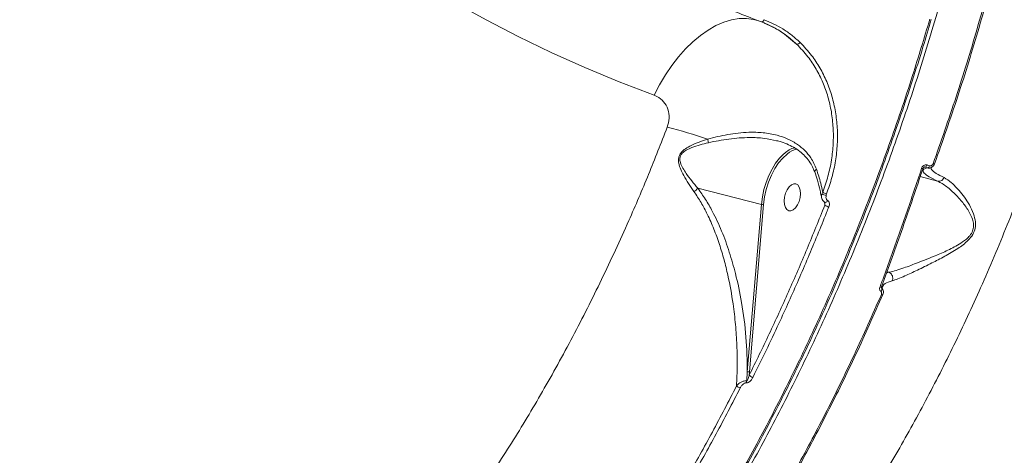
# Model space of a CAD drawing. Units: millimetres. Extents: x -1126 to 14509, y -1344 to 11717.
# Drawn here: x 8430 to 8748, y 845 to 985 of the extents above; entities that cross this region are included whole.
import ezdxf

# ---------------------------------------------------------------- set-up
doc = ezdxf.new("R2010")
doc.units = ezdxf.units.MM
doc.layers.add('DiKom', color=7, linetype='Continuous')

msp = doc.modelspace()

# ---------------------------------------------------------------- linework, layer by layer
at = {"layer": 'DiKom', "color": 7, "linetype": 'Continuous', "lineweight": 15}
for p, q in [((8669.55, 984.42), (8669.24, 984.56)), ((8721.98, 937.74), (8721.76, 937.72)), ((8722.82, 937.49), (8721.98, 937.74)), ((8722.66, 938.41), (8723.49, 938.16)), ((8726.08, 933.16), (8720.47, 934.69)), ((8648.72, 930.88), (8669.24, 925.71)), ((8688.54, 928.46), (8688.54, 928.44)), ((8688.57, 928.44), (8688.62, 928.22)), ((8688.75, 929.04), (8689.02, 929.63)), ((8690.26, 929.12), (8690.12, 928.64)), ((8664.7, 871.72), (8669.24, 925.71)), ((8669.94, 925.69), (8665.39, 871.69)), ((8689.69, 925.42), (8689.55, 926.51)), ((8689.75, 926.54), (8689.71, 926.45)), ((8709.53, 903.5), (8710.38, 903.79)), ((8710.38, 903.79), (8709.7, 903.97)), ((8707.99, 898.8), (8708.02, 898.75)), ((8665.39, 871.69), (8665.3, 870.62))]:
    msp.add_line(p, q, dxfattribs=at)
at = {"layer": 'DiKom', "color": 7, "linetype": 'Continuous', "lineweight": 15, "flags": 128}
for points in [[(8634.7, 960.86), (8623.4, 965.23), (8612.32, 969.85), (8601.46, 974.71), (8590.82, 979.82), (8580.41, 985.16), (8570.24, 990.74), (8560.32, 996.56), (8550.64, 1002.6), (8541.21, 1008.87), (8532.04, 1015.37), (8523.14, 1022.08), (8514.5, 1029.02), (8506.14, 1036.16), (8498.05, 1043.51)], [(8634.7, 960.86), (8636.42, 964.22), (8638.3, 967.43), (8640.33, 970.45), (8642.5, 973.27), (8644.77, 975.84), (8647.14, 978.16), (8649.58, 980.19), (8652.07, 981.92), (8654.58, 983.34), (8657.09, 984.43), (8659.58, 985.18), (8662.03, 985.58), (8664.41, 985.63), (8666.71, 985.33), (8668.45, 984.85)], [(8670.13, 985.24), (8670.05, 985.07), (8669.95, 984.92), (8669.84, 984.78), (8669.72, 984.67), (8669.59, 984.59), (8669.47, 984.55), (8669.35, 984.54), (8669.24, 984.56)], [(8669.24, 925.71), (8669.55, 928.09), (8670.06, 930.46), (8670.76, 932.78), (8671.64, 935), (8672.67, 937.07), (8673.83, 938.94), (8675.1, 940.58), (8676.46, 941.95), (8676.66, 942.12)], [(8677.64, 942), (8677.53, 941.92), (8676.12, 940.65), (8674.79, 939.07), (8673.56, 937.22), (8672.47, 935.15), (8671.54, 932.9), (8670.8, 930.54), (8670.26, 928.12), (8669.94, 925.69)], [(8720.92, 937.33), (8721.05, 937.3), (8721.17, 937.28), (8721.26, 937.27), (8721.34, 937.28), (8721.39, 937.29), (8721.42, 937.31), (8721.42, 937.31)], [(8724.64, 938.82), (8724.76, 938.79), (8724.87, 938.77), (8724.96, 938.75), (8725.03, 938.75), (8725.09, 938.75), (8725.12, 938.76), (8725.13, 938.78), (8725.12, 938.81)], [(8681.46, 931.26), (8680.99, 931.95), (8680.36, 932.33), (8679.65, 932.35), (8678.9, 932.01), (8678.17, 931.35), (8677.53, 930.42), (8677.03, 929.28), (8676.7, 928.05), (8676.58, 926.8), (8676.67, 925.65), (8676.97, 924.69), (8677.44, 924), (8678.07, 923.63), (8678.78, 923.61), (8679.53, 923.94), (8680.26, 924.6), (8680.9, 925.54), (8681.4, 926.67), (8681.73, 927.91), (8681.85, 929.15), (8681.76, 930.3), (8681.46, 931.26)], [(8690.63, 926.92), (8690.47, 926.69), (8690.29, 926.51), (8690.1, 926.39), (8689.91, 926.34), (8689.74, 926.36), (8689.73, 926.37)], [(8707.46, 899.02), (8707.59, 899), (8707.72, 898.98), (8707.82, 898.99), (8707.9, 899), (8707.95, 899.02), (8707.98, 899.06), (8707.99, 899.06)], [(8707.99, 899.06), (8707.99, 899.11), (8707.97, 899.16)], [(8708.13, 898.73), (8708.09, 899.05), (8708.03, 899.27)], [(8707.93, 896.63), (8708.05, 896.6), (8708.16, 896.58), (8708.26, 896.57), (8708.33, 896.57), (8708.39, 896.58), (8708.43, 896.61), (8708.45, 896.64), (8708.44, 896.68)]]:
    msp.add_lwpolyline(points, dxfattribs=at)
at = {"layer": 'DiKom', "color": 7, "linetype": 'Continuous', "lineweight": 15}
for centre, radius, start, end in [((8821.79, 1394.22), 437.14, 247.563, 249.5752), ((8680.74, 978.5), 1.13, 262.2557, 328.8577), ((8601.49, 799.08), 156.02, 71.15, 76.1396), ((8637.02, 943.07), 15.33, 9.44, 13.7962), ((8682.61, 935.44), 8.95, 106.876, 131.704), ((8682.55, 935.85), 7.87, 103.9112, 128.5996), ((8721.8, 938.6), 0.883, 282.0337, 347.312), ((8722.63, 938.35), 0.884, 282.2636, 347.3557), ((8689.24, 928.54), 0.704, 133.6496, 185.8784), ((8690.13, 931.22), 2.58, 237.5257, 269.7208), ((8691.31, 933.39), 4.4, 238.7206, 256.2589), ((8669.66, 927.34), 1.67, 255.7301, 279.7142), ((8691.95, 928.85), 4.11, 236.5963, 256.1584), ((8707.15, 898.37), 0.949, 308.6465, 23.5907), ((8665.11, 873.33), 1.66, 255.61, 279.8343), ((8667.15, 872.46), 2.61, 224.9425, 256.0206), ((8663.04, 869.06), 2.64, 226.0345, 255.6697), ((8662.58, 868.77), 1.9, 340.8422, 0.7666)]:
    msp.add_arc(centre, radius, start, end, dxfattribs=at)
for points, knots in [([(8739.05, 505.69), (8739.02, 504.38), (8738.96, 501.76), (8739.29, 499.42), (8739.85, 498.11), (8740.62, 497.7), (8741.62, 498.1), (8742.86, 499.33), (8744.36, 501.43), (8746.12, 504.41), (8748.13, 508.25), (8750.34, 512.89), (8752.76, 518.29), (8755.38, 524.43), (8758.2, 531.33), (8761.26, 539.07), (8764.56, 547.66), (8768.1, 557.11), (8771.83, 567.32), (8775.72, 578.15), (8779.75, 589.57), (8783.91, 601.53), (8788.23, 614.12), (8792.75, 627.46), (8797.46, 641.53), (8802.36, 656.34), (8807.4, 671.72), (8812.52, 687.5), (8817.7, 703.64), (8822.95, 720.11), (8828.29, 737), (8833.76, 754.46), (8839.37, 772.47), (8845.1, 791.03), (8850.89, 809.91), (8856.96, 829.86), (8863.32, 850.89), (8869.95, 873), (8876.64, 895.48), (8883.38, 918.31), (8890.16, 941.42), (8896.56, 963.42), (8902.58, 984.24), (8908.2, 1003.85), (8913.78, 1023.4), (8919.35, 1043.05), (8924.89, 1062.75), (8930.4, 1082.48), (8935.81, 1102), (8941.07, 1121.09), (8946.16, 1139.74), (8951.09, 1157.91), (8955.88, 1175.77), (8960.59, 1193.43), (8965.19, 1210.87), (8969.68, 1228.03), (8974, 1244.73), (8978.11, 1260.78), (8981.99, 1276.16), (8985.67, 1290.88), (8989.15, 1305.05), (8992.48, 1318.76), (8995.63, 1331.99), (8998.59, 1344.68), (9001.34, 1356.69), (9003.83, 1367.88), (9006.07, 1378.25), (9008.07, 1387.82), (9009.84, 1396.67), (9011.4, 1404.87), (9012.71, 1412.3), (9013.58, 1417.53), (9013.93, 1419.99), (9014, 1420.51)], [0, 0, 0, 0, 0.016704, 0.033448, 0.047227, 0.061017, 0.074807, 0.088585, 0.102764, 0.116956, 0.131148, 0.145326, 0.159106, 0.172898, 0.186689, 0.200469, 0.21465, 0.228844, 0.243038, 0.257219, 0.270977, 0.284746, 0.298516, 0.312273, 0.326429, 0.340598, 0.354766, 0.368922, 0.382703, 0.396497, 0.41029, 0.424071, 0.438253, 0.452447, 0.466642, 0.480824, 0.496744, 0.512672, 0.528592, 0.544856, 0.561129, 0.577392, 0.591155, 0.604929, 0.618703, 0.632465, 0.646627, 0.660803, 0.674978, 0.68914, 0.702902, 0.716676, 0.73045, 0.744212, 0.758373, 0.772546, 0.78672, 0.800881, 0.814661, 0.828452, 0.842244, 0.856024, 0.870204, 0.884397, 0.89859, 0.91277, 0.926548, 0.940338, 0.954128, 0.967906, 0.982086, 0.996279, 1, 1, 1, 1]), ([(8719.65, 1375.93), (8721.02, 1372.9), (8724.74, 1364.68), (8730.26, 1350.47), (8736.01, 1333.1), (8741.06, 1314.86), (8745.38, 1295.87), (8748.95, 1276.2), (8751.76, 1255.9), (8753.79, 1235.01), (8755.05, 1213.56), (8755.53, 1191.62), (8755.25, 1169.31), (8754.2, 1146.72), (8752.37, 1123.92), (8749.76, 1100.95), (8746.38, 1077.85), (8742.26, 1054.69), (8737.4, 1031.58), (8731.84, 1008.62), (8725.58, 985.89), (8718.63, 963.44), (8711, 941.28), (8702.72, 919.5), (8693.84, 898.19), (8684.4, 877.46), (8674.42, 857.36), (8663.9, 837.95), (8652.88, 819.25), (8641.39, 801.31), (8629.48, 784.2), (8617.22, 768.02), (8605.23, 753.53), (8593.56, 740.6), (8582.26, 729.08), (8570.77, 718.33), (8559.14, 708.41), (8547.47, 699.4), (8535.79, 691.32), (8525.34, 684.85), (8518.76, 681.29), (8516.08, 679.84)], [0, 0, 0, 0, 0.015653, 0.042491, 0.069412, 0.096377, 0.123342, 0.150264, 0.1771, 0.203938, 0.230859, 0.257824, 0.284789, 0.311711, 0.338548, 0.365385, 0.392306, 0.41927, 0.446235, 0.473156, 0.499993, 0.52683, 0.553751, 0.580716, 0.607681, 0.634603, 0.661439, 0.688276, 0.715198, 0.742163, 0.769127, 0.796049, 0.822886, 0.845964, 0.869165, 0.892393, 0.915621, 0.938821, 0.961584, 0.984347, 1, 1, 1, 1]), ([(8045.89, 892.45), (8049.47, 891.74), (8059.13, 889.82), (8075.33, 887.57), (8094.55, 885.97), (8114.4, 885.46), (8134.82, 886.06), (8155.76, 887.8), (8176.76, 890.64), (8197.74, 894.55), (8218.63, 899.47), (8239.77, 905.48), (8261.1, 912.6), (8282.55, 920.84), (8303.65, 930.02), (8324.32, 940.07), (8344.52, 950.94), (8364.58, 962.79), (8384.42, 975.63), (8403.96, 989.44), (8422.55, 1003.74), (8440.17, 1018.44), (8456.82, 1033.43), (8472.98, 1049.14), (8488.58, 1065.55), (8503.56, 1082.61), (8517.77, 1100.19), (8531.17, 1118.25), (8543.71, 1136.73), (8555.41, 1155.7), (8566.2, 1175.1), (8576.02, 1194.89), (8584.65, 1214.63), (8592.09, 1234.25), (8598.37, 1253.68), (8603.58, 1273.25), (8607.67, 1292.89), (8610.57, 1312.53), (8612.2, 1330.6), (8612.44, 1341.99), (8612.54, 1347.02)], [0, 0, 0, 0, 0.015651, 0.042167, 0.068704, 0.09522, 0.122506, 0.149814, 0.1771, 0.203616, 0.230153, 0.256669, 0.283955, 0.311263, 0.338549, 0.365065, 0.391602, 0.418118, 0.445404, 0.472712, 0.499999, 0.52556, 0.551139, 0.576701, 0.602949, 0.629218, 0.655467, 0.681983, 0.708519, 0.735035, 0.762321, 0.78963, 0.816916, 0.843432, 0.869969, 0.896484, 0.923771, 0.951079, 0.978366, 1, 1, 1, 1]), ([(8088.92, 949.04), (8094.88, 948.91), (8106.81, 948.66), (8125.11, 949.53), (8143.83, 951.32), (8162.95, 954.16), (8182.4, 958.04), (8201.76, 962.88), (8220.97, 968.65), (8239.95, 975.27), (8259.03, 982.86), (8278.14, 991.45), (8297.21, 1001.01), (8315.83, 1011.34), (8333.94, 1022.39), (8351.5, 1034.09), (8368.79, 1046.62), (8385.75, 1059.99), (8402.29, 1074.17), (8418.07, 1088.84), (8433.05, 1103.96), (8447.22, 1119.44), (8460.78, 1135.54), (8473.68, 1152.23), (8485.84, 1169.45), (8497.01, 1186.85), (8507.17, 1204.37), (8516.34, 1221.94), (8524.64, 1239.82), (8532.01, 1257.99), (8538.41, 1276.37), (8543.3, 1293.29), (8547.02, 1308.72), (8548.73, 1317.98), (8549.59, 1322.62)], [0, 0, 0, 0, 0.031178, 0.062381, 0.093559, 0.125644, 0.157755, 0.18984, 0.22102, 0.252224, 0.283405, 0.31549, 0.347601, 0.379686, 0.410889, 0.442116, 0.473319, 0.505426, 0.537558, 0.569665, 0.60092, 0.632198, 0.663453, 0.69561, 0.727794, 0.759952, 0.791284, 0.822641, 0.853973, 0.886209, 0.918471, 0.950707, 0.975331, 1, 1, 1, 1]), ([(8775.27, 1290.05), (8776.73, 1285.1), (8779.64, 1275.21), (8783.37, 1259.6), (8786.6, 1243.47), (8789.38, 1226.21), (8791.62, 1207.86), (8793.24, 1188.42), (8794.17, 1168.37), (8794.35, 1147.74), (8793.78, 1126.6), (8792.47, 1105.64), (8790.47, 1084.94), (8787.82, 1064.57), (8784.47, 1043.97), (8780.38, 1023.22), (8775.56, 1002.37), (8769.98, 981.44), (8763.63, 960.52), (8756.48, 939.59), (8748.62, 918.97), (8740.23, 899.15), (8731.43, 880.25), (8722.3, 862.31), (8712.59, 844.79), (8702.32, 827.78), (8691.51, 811.35), (8680.47, 795.95), (8669.27, 781.59), (8657.95, 768.25), (8646.27, 755.63), (8634.25, 743.82), (8621.94, 732.78), (8613.61, 726.26), (8609.44, 723)], [0, 0, 0, 0, 0.028334, 0.056667, 0.085283, 0.113899, 0.145533, 0.177191, 0.208824, 0.24139, 0.273983, 0.306549, 0.337188, 0.367849, 0.398488, 0.43001, 0.461558, 0.493081, 0.525743, 0.558406, 0.591538, 0.624669, 0.655787, 0.68693, 0.718048, 0.750073, 0.782124, 0.81415, 0.844705, 0.875282, 0.905838, 0.937217, 0.96862, 1, 1, 1, 1]), ([(8523.85, 1106.18), (8521.16, 1102.64), (8513.9, 1093.1), (8501.36, 1077.91), (8486.08, 1060.78), (8469.86, 1044.02), (8452.73, 1027.72), (8434.74, 1011.93), (8416.28, 997), (8397.43, 982.98), (8378.26, 969.86), (8358.46, 957.43), (8338.08, 945.77), (8317.18, 934.94), (8296.21, 925.17), (8275.25, 916.48), (8254.37, 908.85), (8233.23, 902.15), (8211.89, 896.45), (8190.43, 891.79), (8169.31, 888.29), (8148.61, 885.91), (8128.37, 884.62), (8108.27, 884.41), (8088.37, 885.31), (8068.78, 887.36), (8049.89, 890.5), (8031.79, 894.73), (8015.42, 899.56), (8005.37, 903.48), (8000.82, 905.25)], [0, 0, 0, 0, 0.021254, 0.057259, 0.093293, 0.129298, 0.166349, 0.203431, 0.240482, 0.276487, 0.312521, 0.348526, 0.385577, 0.422659, 0.45971, 0.495715, 0.531748, 0.567754, 0.604805, 0.641887, 0.678938, 0.714943, 0.750976, 0.786982, 0.824033, 0.861115, 0.898166, 0.934171, 0.970204, 1, 1, 1, 1]), ([(8487.48, 1042.12), (8483.11, 1037.69), (8474.36, 1028.82), (8460.6, 1016.04), (8446.4, 1003.68), (8431.57, 991.65), (8416.1, 979.99), (8400.03, 968.76), (8383.61, 958.13), (8366.31, 947.85), (8351.27, 939.54), (8341.73, 934.92), (8338.53, 933.37)], [0, 0, 0, 0, 0.101082, 0.202284, 0.303485, 0.404567, 0.509793, 0.615156, 0.72052, 0.825745, 0.941546, 1, 1, 1, 1]), ([(8724.64, 938.82), (8727.15, 945.98), (8732.16, 960.31), (8738.92, 982.31), (8745.14, 1004.63), (8748.71, 1019.72), (8750.5, 1027.27)], [0, 0, 0, 0, 0.2484774, 0.4969524, 0.7484804, 1, 1, 1, 1]), ([(8750.95, 1027.13), (8749.19, 1019.68), (8745.67, 1004.8), (8739.5, 982.6), (8732.73, 960.53), (8727.66, 946.05), (8725.12, 938.81)], [0, 0, 0, 0, 0.248476, 0.496951, 0.748476, 1, 1, 1, 1]), ([(8382.22, 959.15), (8387.15, 962.4), (8397, 968.88), (8411.45, 979.23), (8425.69, 989.98), (8434.91, 997.53), (8439.52, 1001.31)], [0, 0, 0, 0, 0.249101, 0.4982, 0.749099, 1, 1, 1, 1]), ([(8382.41, 959), (8383.46, 959.68), (8387.74, 962.41), (8395.15, 967.42), (8404.61, 974.01), (8413.95, 980.81), (8423.16, 987.8), (8431.74, 994.55), (8437.19, 999.06), (8439.67, 1001.11)], [0, 0, 0, 0, 0.052968, 0.215126, 0.377401, 0.539762, 0.702165, 0.864573, 1, 1, 1, 1]), ([(8461.53, 661.73), (8464.98, 662.36), (8473.02, 663.84), (8485.82, 667.69), (8499.83, 673.04), (8513.58, 679.59), (8527, 687.17), (8540.08, 695.67), (8553.19, 705.33), (8566.27, 716.15), (8579.3, 728.13), (8592.15, 741.19), (8604.79, 755.3), (8617.18, 770.42), (8629.34, 786.62), (8641.24, 803.88), (8652.81, 822.16), (8663.82, 841.08), (8674.22, 860.54), (8684.01, 880.45), (8693.35, 901.15), (8702.19, 922.59), (8710.48, 944.71), (8717.62, 965.67), (8721.74, 979.34), (8723.57, 985.38)], [0, 0, 0, 0, 0.033969, 0.079269, 0.124606, 0.169906, 0.212343, 0.25481, 0.297246, 0.340823, 0.384434, 0.428012, 0.472033, 0.516088, 0.56011, 0.60541, 0.650747, 0.696047, 0.740069, 0.784124, 0.828145, 0.873446, 0.918783, 0.964083, 1, 1, 1, 1]), ([(8461.8, 661.58), (8461.99, 661.61), (8464.38, 661.98), (8469, 662.98), (8475.65, 664.59), (8482.33, 666.55), (8489.03, 668.8), (8495.77, 671.36), (8502.53, 674.23), (8509.33, 677.41), (8516.15, 680.9), (8522.95, 684.67), (8529.73, 688.73), (8536.45, 693.06), (8543.14, 697.66), (8549.8, 702.53), (8556.41, 707.68), (8562.99, 713.1), (8569.53, 718.79), (8576.04, 724.76), (8582.5, 731), (8588.93, 737.51), (8595.32, 744.29), (8601.64, 751.32), (8607.88, 758.57), (8614.03, 766.04), (8620.08, 773.72), (8626.03, 781.6), (8631.89, 789.7), (8637.66, 798), (8643.33, 806.52), (8648.9, 815.24), (8654.38, 824.17), (8659.76, 833.31), (8665.05, 842.66), (8670.22, 852.19), (8675.27, 861.87), (8680.18, 871.68), (8684.94, 881.61), (8689.56, 891.67), (8694.04, 901.84), (8698.37, 912.14), (8702.57, 922.56), (8706.62, 933.1), (8710.52, 943.76), (8714.29, 954.55), (8717.91, 965.45), (8721.16, 975.71), (8723.13, 982.36), (8724, 985.31)], [0, 0, 0, 0, 0.001917, 0.023553, 0.045176, 0.06681, 0.088473, 0.110188, 0.131981, 0.153875, 0.175888, 0.197901, 0.219766, 0.241562, 0.263309, 0.285022, 0.306719, 0.328418, 0.350132, 0.371876, 0.393668, 0.415526, 0.437466, 0.459435, 0.481334, 0.503157, 0.524923, 0.54665, 0.568354, 0.590053, 0.611763, 0.633497, 0.655273, 0.677107, 0.699017, 0.720987, 0.742912, 0.764751, 0.786528, 0.808261, 0.829966, 0.851661, 0.873363, 0.895084, 0.916842, 0.938653, 0.960534, 0.982492, 1, 1, 1, 1]), ([(8670.13, 985.24), (8672.19, 984.34), (8675.31, 982.96), (8679.08, 980.3), (8680.83, 978.71), (8681.71, 977.92)], [0, 0, 0, 0, 0.492755, 0.746371, 1, 1, 1, 1]), ([(8669.53, 984.4), (8670.76, 983.88), (8673.37, 982.78), (8677.1, 980.43), (8679.42, 978.41), (8680.59, 977.39)], [0, 0, 0, 0, 0.304295, 0.650032, 1, 1, 1, 1]), ([(8680.59, 977.39), (8678.88, 978.85), (8676.3, 981.06), (8672.59, 983.16), (8670.7, 983.94), (8669.87, 984.29)], [0, 0, 0, 0, 0.51946, 0.786773, 1, 1, 1, 1]), ([(8689.02, 929.63), (8689.62, 931.34), (8690.82, 934.76), (8691.91, 940.01), (8692.48, 945.26), (8692.46, 950.46), (8691.89, 955.53), (8690.77, 960.43), (8689.11, 965.07), (8686.94, 969.39), (8684.17, 973.62), (8681.85, 976.06), (8680.59, 977.39)], [0, 0, 0, 0, 0.0977714, 0.1958574, 0.2936307, 0.3914561, 0.4895946, 0.5874245, 0.6858993, 0.7846838, 0.8831548, 1, 1, 1, 1]), ([(8681.71, 977.92), (8682.99, 976.57), (8685.36, 974.08), (8688.18, 969.76), (8690.38, 965.34), (8692.08, 960.59), (8693.21, 955.59), (8693.79, 950.41), (8693.81, 945.09), (8693.22, 939.73), (8692.09, 934.36), (8690.87, 930.87), (8690.26, 929.12)], [0, 0, 0, 0, 0.116679, 0.215086, 0.313798, 0.412203, 0.510061, 0.608227, 0.706084, 0.803952, 0.902134, 1, 1, 1, 1]), ([(8638.87, 950.55), (8639.14, 951.54), (8639.69, 953.55), (8639.2, 956.47), (8637.81, 958.91), (8636.12, 960.27), (8634.99, 960.74), (8634.7, 960.86)], [0, 0, 0, 0, 0.2187256, 0.4447837, 0.6794015, 0.9191912, 1, 1, 1, 1]), ([(8364.62, 714.17), (8367.69, 713.27), (8374.47, 711.29), (8385.4, 709.58), (8397.32, 708.81), (8409.57, 709.29), (8421.87, 710.95), (8434.19, 713.77), (8446.48, 717.7), (8458.93, 722.8), (8471.51, 729.09), (8484.17, 736.59), (8496.65, 745.14), (8508.91, 754.68), (8520.91, 765.15), (8532.83, 776.7), (8544.65, 789.34), (8556.3, 803.05), (8567.55, 817.55), (8578.35, 832.77), (8588.7, 848.62), (8598.76, 865.36), (8608.46, 882.96), (8617.77, 901.38), (8625.87, 918.9), (8632.91, 935.31), (8636.88, 945.47), (8638.87, 950.55)], [0, 0, 0, 0, 0.033356, 0.073663, 0.115139, 0.156649, 0.198125, 0.238461, 0.278828, 0.319163, 0.360668, 0.402206, 0.44371, 0.484112, 0.524545, 0.564947, 0.606517, 0.648122, 0.689692, 0.730195, 0.770729, 0.811232, 0.852904, 0.894608, 0.93628, 0.96811, 1, 1, 1, 1]), ([(8647.49, 929.81), (8646.32, 931.53), (8644.73, 933.86), (8643.2, 936.93), (8642.56, 938.73), (8642.43, 940.3), (8642.74, 941.51), (8643.48, 942.64), (8644.8, 943.74), (8647.6, 945.31), (8650.1, 946.13), (8651.9, 946.73)], [0, 0, 0, 0, 0.265783, 0.359378, 0.454311, 0.51775, 0.563276, 0.60858, 0.680309, 0.768867, 1, 1, 1, 1]), ([(8651.9, 946.73), (8654.05, 947.28), (8657.31, 948.11), (8661.77, 948.74), (8665.59, 949.01), (8669.82, 948.89), (8674.05, 948.15), (8677.8, 946.84), (8680.8, 945.17), (8683.28, 943.09), (8685.49, 940.52), (8686.47, 938.3), (8687.02, 937.04)], [0, 0, 0, 0, 0.158902, 0.240906, 0.322891, 0.435272, 0.55056, 0.642851, 0.737651, 0.8155, 0.895508, 1, 1, 1, 1]), ([(8674.14, 946.23), (8672.81, 946.52), (8669.99, 947.13), (8664.8, 947.33), (8658.72, 946.91), (8654.33, 946.03), (8652.13, 945.59)], [0, 0, 0, 0, 0.1873907, 0.3973532, 0.6984683, 1, 1, 1, 1]), ([(8652.13, 945.59), (8650.34, 945.15), (8647.89, 944.55), (8645.1, 943.29), (8643.8, 942.39), (8643.09, 941.4), (8642.85, 940.32), (8643.11, 938.92), (8643.89, 937.33), (8645.66, 934.54), (8647.42, 932.48), (8648.7, 930.88), (8648.7, 930.88)], [0, 0, 0, 0, 0.236995, 0.325294, 0.39384, 0.435163, 0.476479, 0.536486, 0.630004, 0.725762, 0.999673, 1, 1, 1, 1]), ([(8674.14, 946.23), (8674.63, 946.11), (8675.98, 945.79), (8678, 944.98), (8680.16, 943.84), (8682.06, 942.47), (8683.68, 940.91), (8684.98, 939.18), (8685.89, 937.59), (8686.25, 936.53), (8686.38, 936.15)], [0, 0, 0, 0, 0.088556, 0.240881, 0.389107, 0.531955, 0.669416, 0.801597, 0.928841, 1, 1, 1, 1]), ([(8687.02, 937.04), (8687, 937.02), (8686.84, 936.91), (8686.58, 936.67), (8686.39, 936.38), (8686.45, 936.24), (8686.47, 936.18)], [0, 0, 0, 0, 0.062164, 0.348511, 0.740992, 1, 1, 1, 1]), ([(8687.02, 937.04), (8687.51, 935.55), (8688.32, 933.06), (8688.83, 930.61), (8689.02, 929.63)], [0, 0, 0, 0, 0.602574, 1, 1, 1, 1]), ([(8707.46, 899.02), (8707.68, 899.62), (8708.8, 902.64), (8711.65, 910.46), (8715.95, 922.59), (8719.26, 932.41), (8720.92, 937.33)], [0, 0, 0, 0, 0.0480655, 0.2403273, 0.6198811, 1, 1, 1, 1]), ([(8721.39, 937.38), (8719.21, 930.94), (8714.86, 918.04), (8710.27, 905.46), (8707.97, 899.16)], [0, 0, 0, 0, 0.499362, 1, 1, 1, 1]), ([(8720.92, 937.33), (8720.98, 937.48), (8721.11, 937.79), (8721.47, 938.16), (8721.88, 938.4), (8722.3, 938.48), (8722.54, 938.43), (8722.66, 938.41)], [0, 0, 0, 0, 0.213157, 0.426469, 0.630585, 0.828918, 1, 1, 1, 1]), ([(8726.08, 933.16), (8725.09, 933.65), (8723.09, 934.64), (8721.8, 935.66), (8721.36, 936.37), (8721.41, 936.84), (8721.85, 937.23), (8722.5, 937.4), (8722.82, 937.49)], [0, 0, 0, 0, 0.228251, 0.462053, 0.594491, 0.726934, 0.863465, 1, 1, 1, 1]), ([(8721.42, 937.31), (8721.42, 937.32), (8721.44, 937.38), (8721.5, 937.49), (8721.59, 937.61), (8721.69, 937.69), (8721.78, 937.74), (8721.84, 937.75), (8721.86, 937.75), (8721.86, 937.75)], [0, 0, 0, 0, 0.042465, 0.249523, 0.424783, 0.58276, 0.751442, 0.937204, 1, 1, 1, 1]), ([(8721.98, 937.74), (8721.95, 937.75), (8721.92, 937.76), (8721.87, 937.75), (8721.86, 937.75)], [0, 0, 0, 0, 0.8425752, 1, 1, 1, 1]), ([(8725.12, 938.81), (8725.04, 938.6), (8724.86, 938.2), (8724.37, 937.73), (8723.79, 937.45), (8723.25, 937.39), (8722.93, 937.46), (8722.82, 937.49)], [0, 0, 0, 0, 0.219386, 0.438862, 0.656055, 0.873297, 1, 1, 1, 1]), ([(8723.31, 937.36), (8723.3, 937.36), (8723.28, 937.34), (8723.4, 937.41), (8723.62, 937.45), (8723.7, 937.46)], [0, 0, 0, 0, 0.157326, 0.710863, 1, 1, 1, 1]), ([(8723.49, 938.16), (8723.57, 938.14), (8723.73, 938.1), (8724.01, 938.15), (8724.27, 938.3), (8724.5, 938.52), (8724.59, 938.72), (8724.64, 938.82)], [0, 0, 0, 0, 0.179842, 0.380098, 0.581246, 0.790576, 1, 1, 1, 1]), ([(8723.89, 937.54), (8723.94, 937.32), (8724.07, 936.81), (8725.47, 935.73), (8727.26, 934.8), (8728.17, 934.32)], [0, 0, 0, 0, 0.268751, 0.630561, 1, 1, 1, 1]), ([(8686.42, 936.18), (8686.73, 935.28), (8687.42, 933.28), (8688.1, 930.69), (8688.4, 929.04), (8688.51, 928.46)], [0, 0, 0, 0, 0.348997, 0.770933, 1, 1, 1, 1]), ([(8728.17, 934.32), (8728.96, 933.83), (8730.54, 932.85), (8732.75, 930.51), (8734.73, 928.05), (8736.35, 925.57), (8737.61, 922.91), (8738.33, 920.36), (8738.29, 918.02), (8737.47, 915.89), (8736, 914.11), (8734.3, 912.65), (8731.75, 910.88), (8728.33, 908.89), (8723.92, 906.64), (8719.52, 904.47), (8715.86, 902.78), (8713.15, 901.59), (8712, 901.23), (8711.43, 901.05)], [0, 0, 0, 0, 0.08382, 0.167749, 0.225332, 0.283023, 0.34035, 0.385189, 0.416802, 0.448721, 0.482891, 0.51433, 0.545865, 0.620694, 0.695659, 0.786535, 0.877266, 0.938678, 1, 1, 1, 1]), ([(8728.17, 934.32), (8728.14, 934.28), (8728.07, 934.13), (8727.84, 933.79), (8727.42, 933.41), (8726.78, 933.12), (8726.33, 933.14), (8726.09, 933.16)], [0, 0, 0, 0, 0.05124, 0.196592, 0.449213, 0.701876, 1, 1, 1, 1]), ([(8647.49, 929.81), (8647.53, 929.84), (8647.75, 930), (8648.2, 930.36), (8648.53, 930.7), (8648.7, 930.88)], [0, 0, 0, 0, 0.079364, 0.497128, 1, 1, 1, 1]), ([(8648.7, 930.88), (8648.71, 930.88), (8648.71, 930.88), (8648.71, 930.88), (8648.71, 930.88), (8648.72, 930.88)], [0, 0, 0, 0, 0.248455, 0.567273, 1, 1, 1, 1]), ([(8648.72, 930.88), (8649.56, 929.71), (8651.26, 927.35), (8653.87, 922.75), (8656.51, 917.1), (8658.96, 910.36), (8661.16, 902.67), (8663.07, 893.5), (8664.45, 882.87), (8664.62, 875.44), (8664.7, 871.72)], [0, 0, 0, 0, 0.071771, 0.143574, 0.257676, 0.372188, 0.486518, 0.639737, 0.819864, 1, 1, 1, 1]), ([(8710.39, 903.79), (8710.39, 903.79), (8710.48, 903.79), (8711.15, 903.99), (8712.63, 904.32), (8715.64, 905.37), (8719.83, 906.91), (8724.72, 908.89), (8729.38, 910.85), (8733.03, 912.75), (8735.41, 914.45), (8736.69, 915.85), (8737.44, 917.07), (8737.76, 918.82), (8737.48, 920.6), (8736.77, 922.37), (8735.47, 924.6), (8733.37, 927.35), (8730.53, 930.24), (8728.01, 932.21), (8726.55, 932.91), (8726.09, 933.16), (8726.09, 933.16)], [0, 0, 0, 0, 0.000037, 0.010085, 0.071475, 0.132946, 0.235078, 0.337366, 0.411101, 0.484562, 0.530644, 0.541553, 0.568351, 0.592957, 0.62269, 0.658229, 0.693905, 0.765633, 0.860045, 0.954385, 0.999941, 1, 1, 1, 1]), ([(8726.09, 933.16), (8726.09, 933.16), (8726.09, 933.16), (8726.08, 933.16), (8726.08, 933.16), (8726.08, 933.16)], [0, 0, 0, 0, 0.333475, 0.788845, 1, 1, 1, 1]), ([(8661.22, 867.16), (8661.31, 869.33), (8661.5, 873.68), (8661.37, 880.28), (8660.93, 886.92), (8660.05, 894.47), (8658.79, 901.47), (8657.22, 907.87), (8655.72, 912.86), (8653.95, 917.78), (8651.96, 922.28), (8649.84, 926.33), (8648.27, 928.65), (8647.49, 929.81)], [0, 0, 0, 0, 0.100759, 0.201526, 0.30379, 0.406056, 0.549022, 0.627939, 0.706847, 0.787293, 0.867708, 0.933558, 1, 1, 1, 1]), ([(8688.66, 927.94), (8688.64, 928.01), (8688.54, 928.34), (8688.66, 928.74), (8688.75, 929.04)], [0, 0, 0, 0, 0.220825, 1, 1, 1, 1]), ([(8688.64, 927.93), (8688.7, 927.7), (8688.81, 927.24), (8689.2, 926.68), (8689.57, 926.48), (8689.73, 926.39)], [0, 0, 0, 0, 0.358608, 0.723303, 1, 1, 1, 1]), ([(8690.12, 928.64), (8690.09, 928.4), (8690.03, 927.97), (8690.15, 927.43), (8690.37, 927.08), (8690.55, 926.97), (8690.63, 926.92)], [0, 0, 0, 0, 0.34666, 0.631306, 0.85131, 1, 1, 1, 1]), ([(8665.3, 870.62), (8667.47, 875.03), (8671.8, 883.85), (8678.01, 897.45), (8684.01, 911.28), (8687.8, 920.71), (8689.69, 925.42)], [0, 0, 0, 0, 0.2493142, 0.4986286, 0.7493137, 1, 1, 1, 1]), ([(8690.97, 924.87), (8690.73, 924.26), (8689.53, 921.22), (8686.34, 913.35), (8681.27, 901.38), (8674.39, 886.03), (8669.34, 875.69), (8666.52, 869.93)], [0, 0, 0, 0, 0.032158, 0.160793, 0.418287, 0.675776, 1, 1, 1, 1]), ([(8689.73, 926.37), (8689.7, 926.39), (8689.65, 926.43), (8689.66, 926.42), (8689.68, 926.37), (8689.68, 926.31), (8689.69, 926.29)], [0, 0, 0, 0, 0.424506, 0.652635, 0.890066, 1, 1, 1, 1]), ([(8689.69, 925.42), (8689.7, 925.6), (8689.73, 925.88), (8689.7, 926.18), (8689.68, 926.29)], [0, 0, 0, 0, 0.600335, 1, 1, 1, 1]), ([(8690.63, 926.92), (8690.66, 926.9), (8690.8, 926.83), (8691, 926.6), (8691.17, 926.16), (8691.19, 925.55), (8691.04, 925.1), (8690.97, 924.87)], [0, 0, 0, 0, 0.057885, 0.224528, 0.430062, 0.700409, 1, 1, 1, 1]), ([(8710.38, 903.79), (8710.38, 903.79), (8710.38, 903.79), (8710.38, 903.79), (8710.39, 903.79)], [0, 0, 0, 0, 0.5267, 1, 1, 1, 1]), ([(8711.43, 901.05), (8711.45, 901.09), (8711.52, 901.27), (8711.62, 901.67), (8711.6, 902.29), (8711.37, 902.93), (8710.96, 903.47), (8710.58, 903.68), (8710.39, 903.79)], [0, 0, 0, 0, 0.039571, 0.181573, 0.386259, 0.590823, 0.795427, 1, 1, 1, 1]), ([(8707.74, 897.63), (8707.65, 897.74), (8707.45, 897.95), (8707.34, 898.4), (8707.37, 898.77), (8707.44, 898.97), (8707.46, 899.02)], [0, 0, 0, 0, 0.305415, 0.611613, 0.912605, 1, 1, 1, 1]), ([(8707.98, 898.8), (8707.97, 898.81), (8707.96, 898.82), (8707.95, 898.93), (8707.98, 899.03), (8707.99, 899.06)], [0, 0, 0, 0, 0.462517, 0.787582, 1, 1, 1, 1]), ([(8711.43, 901.05), (8710.99, 900.92), (8709.69, 900.52), (8708.52, 899.85), (8708.36, 899.12), (8708.31, 898.92)], [0, 0, 0, 0, 0.274009, 0.807533, 1, 1, 1, 1]), ([(8670.05, 822.33), (8673.44, 828.15), (8680.23, 839.78), (8689.91, 858.11), (8699.22, 877), (8705.03, 890.08), (8707.93, 896.63)], [0, 0, 0, 0, 0.248614, 0.49723, 0.748614, 1, 1, 1, 1]), ([(8708.44, 896.68), (8705.58, 890.22), (8699.84, 877.3), (8690.58, 858.5), (8680.9, 840.12), (8674.04, 828.38), (8670.61, 822.5)], [0, 0, 0, 0, 0.248619, 0.497233, 0.748616, 1, 1, 1, 1]), ([(8707.93, 896.63), (8707.95, 896.67), (8708, 896.82), (8708.03, 897.08), (8707.95, 897.4), (8707.81, 897.55), (8707.74, 897.63)], [0, 0, 0, 0, 0.108501, 0.398319, 0.699729, 1, 1, 1, 1]), ([(8708.02, 898.75), (8708.16, 898.6), (8708.45, 898.28), (8708.62, 897.66), (8708.6, 897.1), (8708.48, 896.79), (8708.44, 896.68)], [0, 0, 0, 0, 0.286485, 0.573074, 0.856928, 1, 1, 1, 1]), ([(8708.33, 898.39), (8708.3, 898.44), (8708.17, 898.62), (8708.13, 898.74), (8708.13, 898.73), (8708.13, 898.73)], [0, 0, 0, 0, 0.185199, 0.728269, 1, 1, 1, 1]), ([(8664.48, 868.8), (8664.5, 869), (8664.57, 869.98), (8664.64, 870.95), (8664.7, 871.72)], [0, 0, 0, 0, 0.214806, 1, 1, 1, 1]), ([(8664.48, 868.8), (8664.5, 868.8), (8664.55, 868.82), (8664.64, 868.91), (8664.79, 869.11), (8665, 869.57), (8665.17, 870.1), (8665.27, 870.49), (8665.3, 870.62)], [0, 0, 0, 0, 0.038257, 0.081892, 0.191953, 0.417964, 0.812254, 1, 1, 1, 1]), ([(8628.48, 810.33), (8631.35, 814.8), (8637.09, 823.74), (8645.39, 837.77), (8653.48, 852.19), (8658.64, 862.17), (8661.22, 867.16)], [0, 0, 0, 0, 0.2491, 0.498203, 0.749101, 1, 1, 1, 1]), ([(8661.22, 867.16), (8661.32, 867.29), (8661.67, 867.71), (8662.39, 868.27), (8663.24, 868.65), (8663.92, 868.82), (8664.29, 868.8), (8664.48, 868.8)], [0, 0, 0, 0, 0.144072, 0.467934, 0.690101, 0.840294, 1, 1, 1, 1]), ([(8664.38, 868.14), (8664.26, 868.14), (8664.03, 868.14), (8663.61, 867.94), (8663.09, 867.54), (8662.67, 867.02), (8662.46, 866.63), (8662.39, 866.51)], [0, 0, 0, 0, 0.138857, 0.276792, 0.496616, 0.841941, 1, 1, 1, 1]), ([(8666.52, 869.93), (8666.45, 869.79), (8666.22, 869.36), (8665.75, 868.79), (8665.19, 868.36), (8664.74, 868.16), (8664.5, 868.15), (8664.38, 868.14)], [0, 0, 0, 0, 0.1605346, 0.5081739, 0.7318478, 0.8653685, 1, 1, 1, 1]), ([(8662.39, 866.51), (8659.83, 861.54), (8654.7, 851.61), (8646.61, 837.18), (8638.27, 823.08), (8632.48, 814.06), (8629.58, 809.54)], [0, 0, 0, 0, 0.249102, 0.498201, 0.749102, 1, 1, 1, 1])]:
    msp.add_open_spline(points, degree=3, knots=knots, dxfattribs=at)

doc.saveas('drawing.dxf')
